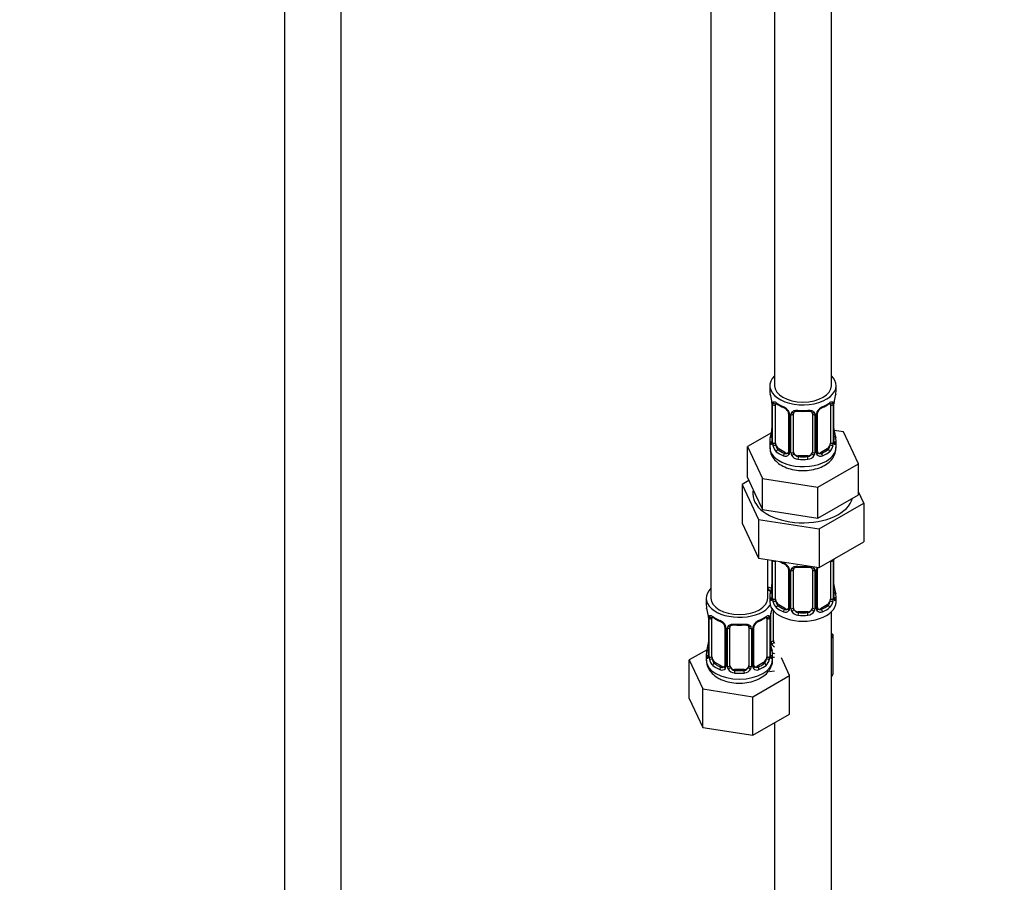
# Model space of a CAD drawing. Units: millimetres. Extents: x 0 to 1471, y 0 to 2752.
# Drawn here: x 208 to 416, y 365 to 547 of the extents above; entities that cross this region are included whole.
import ezdxf
from ezdxf import colors
from ezdxf.entities.mleader import LeaderData, LeaderLine
from ezdxf.math import Vec2, Vec3

# ---------------------------------------------------------------- set-up
doc = ezdxf.new("R2010")
doc.units = ezdxf.units.MM
doc.layers.add('DV5_Défaut', color=7, linetype='Continuous')
doc.layers.add('Défaut', color=7, linetype='Continuous')

# ---------------------------------------------------------------- blocks, each defined once
blk = doc.blocks.new('_DOT')
at = {"color": 0}
blk.add_line((0, 0), (-1, 0), dxfattribs=at)
at = {"color": 0, "const_width": 0.333}
blk.add_lwpolyline([(-0.1665, 0, 1), (0.1665, 0, 1)], format="xyb", close=True, dxfattribs=at)
blk = doc.blocks.new('SE4')
at = {"layer": 'DV5_Défaut', "color": 7, "linetype": 'Continuous'}
for p, q in [((264.07, 797.7), (264.07, 250.5)), ((276.07, 250.5), (276.07, 797.7)), ((367.66, 694.43), (367.66, 469.52)), ((379.66, 469.52), (379.66, 694.43)), ((354.22, 670.75), (354.22, 424.62)), ((366.66, 469.52), (366.66, 468.31)), ((380.66, 468.31), (380.66, 469.52)), ((367.06, 466.3), (367.07, 466.25)), ((367.11, 465.79), (367.11, 457.72)), ((367.14, 465.7), (367.14, 457.64)), ((367.25, 457.48), (367.25, 465.55)), ((367.86, 457.39), (367.86, 465.46)), ((379.46, 465.46), (379.46, 457.39)), ((380.07, 465.55), (380.07, 457.48)), ((380.18, 457.64), (380.18, 465.7)), ((380.21, 457.72), (380.21, 465.79)), ((370.61, 463.68), (370.61, 455.62)), ((370.84, 463.47), (370.84, 455.41)), ((371.12, 455.34), (371.12, 463.41)), ((371.66, 455.53), (371.66, 463.59)), ((375.66, 463.59), (375.66, 455.53)), ((376.2, 463.41), (376.2, 455.34)), ((376.47, 455.41), (376.47, 463.47)), ((376.71, 455.62), (376.71, 463.68)), ((382.23, 459.78), (380.24, 460.08)), ((380.26, 459.98), (380.25, 460.02)), ((366.99, 459.55), (361.95, 456.64)), ((366.66, 457.96), (366.66, 456.46)), ((380.66, 456.46), (380.66, 457.96)), ((385.37, 453.02), (382.23, 459.78)), ((361.95, 456.64), (365.09, 449.88)), ((361.95, 450.11), (361.95, 456.64)), ((368.57, 456.17), (368.34, 456.04)), ((369.98, 455.35), (368.57, 456.17)), ((378.75, 456.17), (377.34, 455.35)), ((378.75, 456.17), (378.98, 456.04)), ((369.98, 455.35), (369.75, 455.22)), ((372.66, 454.71), (372.66, 454.52)), ((374.66, 454.71), (372.66, 454.71)), ((374.66, 454.71), (374.66, 454.52)), ((377.34, 455.35), (377.56, 455.22)), ((376.8, 448.07), (385.37, 453.02)), ((385.37, 446.48), (385.37, 453.02)), ((361.95, 450.11), (363.52, 446.73)), ((365.09, 449.88), (376.8, 448.07)), ((365.09, 443.35), (365.09, 449.88)), ((362.25, 449.46), (360.83, 448.65)), ((360.83, 448.65), (360.83, 440.48)), ((360.83, 448.65), (364.27, 441.24)), ((376.8, 441.53), (376.8, 448.07)), ((363.52, 446.73), (365.09, 443.35)), ((381.08, 444.01), (385.37, 446.48)), ((386.49, 444.68), (385.37, 447.08)), ((365.09, 443.35), (370.94, 442.44)), ((376.8, 441.53), (381.08, 444.01)), ((377.1, 439.26), (386.49, 444.68)), ((386.49, 444.68), (386.49, 436.51)), ((364.27, 441.24), (364.27, 433.08)), ((364.27, 441.24), (377.1, 439.26)), ((370.94, 442.44), (376.8, 441.53)), ((360.83, 440.48), (364.27, 433.08)), ((377.1, 439.26), (377.1, 431.09)), ((377.1, 431.09), (386.49, 436.51)), ((364.27, 433.08), (377.1, 431.09)), ((366.22, 424.62), (366.22, 432.77)), ((367.11, 432.64), (367.11, 424.77)), ((367.14, 432.63), (367.14, 424.69)), ((367.25, 424.53), (367.25, 432.59)), ((367.86, 424.44), (367.86, 432.5)), ((379.46, 432.45), (379.46, 424.44)), ((380.07, 432.59), (380.07, 424.53)), ((380.18, 424.69), (380.18, 432.75)), ((380.21, 424.77), (380.21, 432.83)), ((370.61, 430.73), (370.61, 422.66)), ((370.84, 430.52), (370.84, 422.45)), ((371.12, 422.39), (371.12, 430.45)), ((371.66, 422.57), (371.66, 430.64)), ((375.66, 430.64), (375.66, 422.57)), ((376.2, 430.45), (376.2, 422.39)), ((376.47, 422.45), (376.47, 430.52)), ((376.71, 422.66), (376.71, 430.73)), ((380.26, 427.03), (380.25, 427.07)), ((353.22, 424.62), (353.22, 423.15)), ((366.66, 425.01), (366.66, 423.8)), ((380.66, 423.8), (380.66, 425.01)), ((368.57, 423.21), (368.34, 423.08)), ((369.98, 422.4), (368.57, 423.21)), ((378.75, 423.21), (377.34, 422.4)), ((378.75, 423.21), (378.98, 423.08)), ((353.62, 421.13), (353.63, 421.08)), ((353.67, 420.62), (353.67, 412.56)), ((353.7, 420.54), (353.7, 412.47)), ((353.81, 412.32), (353.81, 420.38)), ((366.63, 420.38), (366.63, 412.32)), ((366.75, 412.47), (366.75, 420.54)), ((366.77, 412.56), (366.77, 420.62)), ((366.87, 415.48), (366.87, 421.48)), ((367.42, 415.67), (367.42, 421.97)), ((369.98, 422.4), (369.75, 422.26)), ((372.66, 421.76), (372.66, 421.57)), ((374.66, 421.76), (372.66, 421.76)), ((374.66, 421.76), (374.66, 421.57)), ((377.34, 422.4), (377.56, 422.26)), ((379.66, 260.5), (379.66, 421.72)), ((354.43, 412.23), (354.43, 420.29)), ((357.17, 418.51), (357.17, 410.45)), ((357.41, 418.3), (357.41, 410.24)), ((358.22, 410.36), (358.22, 418.42)), ((362.22, 418.42), (362.22, 410.36)), ((363.04, 410.24), (363.04, 418.3)), ((363.28, 410.45), (363.28, 418.51)), ((366.02, 420.29), (366.02, 412.23)), ((357.68, 410.17), (357.68, 418.24)), ((362.77, 418.24), (362.77, 410.17)), ((380.01, 416.87), (379.66, 417.07)), ((379.66, 416.1), (380.01, 416.87)), ((380.01, 408.7), (380.01, 416.87)), ((366.82, 414.81), (366.82, 414.86)), ((353.39, 413.73), (349.63, 411.56)), ((353.22, 412.8), (353.22, 411.55)), ((367.22, 411.55), (367.22, 412.8)), ((349.63, 411.56), (352.47, 405.44)), ((349.63, 403.39), (349.63, 411.56)), ((355.13, 411), (354.9, 410.87)), ((356.55, 410.18), (355.13, 411)), ((356.55, 410.18), (356.32, 410.05)), ((365.32, 411), (363.9, 410.18)), ((363.9, 410.18), (364.13, 410.05)), ((365.32, 411), (365.54, 410.87)), ((370.82, 408.28), (369.09, 412.01)), ((359.22, 409.54), (359.22, 409.36)), ((361.22, 409.54), (359.22, 409.54)), ((361.22, 409.54), (361.22, 409.36)), ((363.06, 403.8), (370.82, 408.28)), ((366.58, 409.11), (367.66, 409.28)), ((370.82, 400.12), (370.82, 408.28)), ((379.66, 407.94), (380.01, 408.7)), ((352.47, 405.44), (363.06, 403.8)), ((352.47, 397.28), (352.47, 405.44)), ((363.06, 395.64), (363.06, 403.8)), ((349.63, 403.39), (352.47, 397.28)), ((363.06, 395.64), (370.82, 400.12)), ((367.66, 398.29), (367.66, 260.5)), ((352.47, 397.28), (363.06, 395.64))]:
    blk.add_line(p, q, dxfattribs=at)
for centre, radius, start, end in [((352.49, 463.51), 14.86, 10.7478, 16.3941), ((364.84, 465.83), 2.26, 359.1334, 10.7791), ((363.58, 465.66), 3.55, 0.6583, 9.9884), ((383.73, 465.66), 3.55, 170.0079, 179.3454), ((382.88, 465.79), 2.67, 168.932, 179.9375), ((394.83, 463.51), 14.86, 163.606, 169.2521), ((368.35, 465.59), 1.11, 160.4927, 182.2972), ((372.13, 470.99), 6.61, 232.4109, 247.519), ((368.54, 462.76), 2.5, 29.8198, 66.9998), ((368.89, 463.17), 1.84, 28.0489, 67.1914), ((373.66, 475.94), 11.84, 264.9818, 275.0182), ((378.78, 462.76), 2.5, 113.0004, 150.18), ((378.43, 463.19), 1.83, 112.9086, 152.4149), ((375.17, 471.02), 6.65, 292.5253, 307.5449), ((378.97, 465.59), 1.1, 357.6841, 19.526), ((369.93, 463.68), 0.677, 359.9173, 31.1532), ((369.68, 463.45), 1.16, 1.0203, 28.275), ((371.9, 463.42), 0.785, 144.9712, 180.8641), ((375.37, 463.67), 0.277, 347.4582, 41.3584), ((375.42, 463.42), 0.785, 359.1311, 35.0336), ((377.63, 463.45), 1.16, 151.7186, 178.9861), ((377.38, 463.69), 0.667, 148.6067, 180.2877), ((352.49, 462.77), 14.86, 343.6059, 349.2522), ((364.44, 460.49), 2.67, 348.931, 359.9369), ((382.49, 460.45), 2.28, 179.1562, 190.8342), ((394.83, 462.77), 14.86, 190.7479, 196.394), ((366.11, 457.68), 0.997, 345.5609, 2.5986), ((365.84, 457.6), 1.29, 343.3385, 1.8084), ((370.14, 457.51), 2.89, 180.5093, 191.9483), ((369.6, 457.26), 2.32, 188.7542, 226.8152), ((376.31, 456.58), 4.33, 295.8377, 358.3222), ((377.72, 457.26), 2.32, 313.1842, 351.2464), ((377.17, 457.51), 2.89, 348.0493, 359.4931), ((381.47, 457.6), 1.29, 178.1771, 196.676), ((381.15, 457.67), 0.944, 176.4093, 194.4249), ((369.96, 455.57), 0.972, 242.8666, 320.2121), ((370.03, 455.91), 0.746, 247.8303, 300.1489), ((370.07, 455.39), 0.779, 325.2937, 1.0277), ((372.22, 455.36), 1.1, 180.837, 209.4908), ((372.75, 455.69), 1.72, 210.2871, 265.0453), ((372.84, 455.72), 1.21, 206.8319, 261.5389), ((374.49, 455.71), 1.2, 278.249, 333.3802), ((374.57, 455.69), 1.72, 274.9548, 329.7127), ((375.1, 455.36), 1.1, 330.5042, 359.168), ((377.25, 455.39), 0.779, 178.9659, 214.7127), ((377.36, 455.57), 0.972, 219.7872, 297.134), ((376.99, 455.57), 0.268, 168.12, 221.3098), ((376.95, 455.43), 0.161, 193.0865, 260.1791), ((377.28, 455.9), 0.735, 240.359, 292.8078), ((383.73, 432.71), 3.55, 177.3665, 179.3454), ((372.13, 438.03), 6.61, 238.4659, 247.519), ((368.54, 429.8), 2.5, 29.8198, 66.9998), ((368.89, 430.21), 1.84, 28.0489, 67.1914), ((369.93, 430.73), 0.677, 359.9173, 31.1532), ((369.68, 430.49), 1.16, 1.0203, 28.275), ((371.9, 430.46), 0.785, 144.9712, 180.8641), ((373.66, 442.98), 11.84, 264.9818, 275.0182), ((375.37, 430.72), 0.277, 347.4582, 41.3584), ((375.42, 430.46), 0.785, 359.1311, 35.0336), ((377.63, 430.49), 1.16, 151.7186, 178.9861), ((378.78, 429.8), 2.5, 147.2003, 150.18), ((377.38, 430.73), 0.667, 148.6067, 180.2877), ((378.97, 432.64), 1.1, 357.6841, 8.8007), ((352.49, 429.82), 14.86, 343.6059, 349.2522), ((364.44, 427.54), 2.67, 348.931, 359.9369), ((382.49, 427.5), 2.28, 179.1562, 190.8342), ((394.83, 429.82), 14.86, 190.7479, 196.394), ((366.11, 424.72), 0.997, 345.5609, 2.5986), ((365.84, 424.64), 1.29, 343.3385, 1.8084), ((381.47, 424.64), 1.29, 178.1771, 196.676), ((381.15, 424.71), 0.944, 176.4093, 194.4249), ((339.05, 418.34), 14.86, 10.7478, 16.3941), ((381.4, 418.34), 14.86, 163.606, 169.2521), ((370.14, 424.55), 2.89, 180.5093, 191.9483), ((369.6, 424.31), 2.32, 188.7542, 226.8152), ((376.99, 422.61), 0.268, 168.12, 221.3098), ((377.72, 424.31), 2.32, 313.1842, 351.2464), ((377.17, 424.55), 2.89, 348.0493, 359.4931), ((351.41, 420.66), 2.26, 359.1334, 10.7791), ((350.15, 420.49), 3.55, 0.6583, 9.9884), ((354.92, 420.42), 1.11, 160.4927, 182.2972), ((358.69, 425.82), 6.61, 232.4109, 247.519), ((361.74, 425.85), 6.65, 292.5253, 307.5449), ((365.53, 420.42), 1.1, 357.6841, 19.526), ((370.3, 420.49), 3.55, 170.0079, 179.3454), ((369.44, 420.62), 2.67, 168.932, 179.9375), ((369.96, 422.62), 0.972, 242.8666, 320.2121), ((370.03, 422.96), 0.746, 247.8303, 300.1489), ((370.07, 422.44), 0.779, 325.2937, 1.0277), ((372.22, 422.4), 1.1, 180.837, 209.4908), ((372.75, 422.73), 1.72, 210.2871, 265.0453), ((372.84, 422.77), 1.21, 206.8319, 261.5389), ((374.49, 422.76), 1.2, 278.249, 333.3802), ((374.57, 422.73), 1.72, 274.9548, 329.7127), ((375.1, 422.4), 1.1, 330.5042, 359.168), ((377.25, 422.44), 0.779, 178.9659, 214.7127), ((377.36, 422.62), 0.972, 219.7872, 297.134), ((376.95, 422.47), 0.161, 193.0865, 260.1791), ((377.28, 422.94), 0.735, 240.359, 292.8078), ((355.11, 417.59), 2.5, 29.8198, 66.9998), ((355.45, 418), 1.84, 28.0489, 67.1914), ((356.49, 418.51), 0.677, 359.9173, 31.1532), ((356.25, 418.28), 1.16, 1.0203, 28.275), ((358.47, 418.25), 0.785, 144.9712, 180.8641), ((360.22, 430.77), 11.84, 264.9818, 275.0182), ((361.94, 418.51), 0.277, 347.4582, 41.3584), ((361.98, 418.25), 0.785, 359.1311, 35.0336), ((364.2, 418.28), 1.16, 151.7186, 178.9861), ((365.34, 417.59), 2.5, 113.0004, 150.18), ((363.95, 418.52), 0.667, 148.6067, 180.2877), ((364.99, 418.02), 1.83, 112.9086, 152.4149), ((339.05, 417.6), 14.86, 343.6059, 349.2522), ((351.01, 415.33), 2.67, 348.931, 359.9369), ((369.05, 415.28), 2.28, 179.1562, 190.8342), ((381.4, 417.6), 14.86, 190.7479, 196.394), ((367.97, 415.5), 1.1, 180.837, 209.4908), ((368.5, 415.83), 1.72, 210.2871, 240.2116), ((368.59, 415.86), 1.21, 206.8319, 218.7313), ((352.68, 412.51), 0.997, 345.5609, 2.5986), ((352.41, 412.43), 1.29, 343.3385, 1.8084), ((356.71, 412.34), 2.89, 180.5093, 191.9483), ((363.74, 412.34), 2.89, 348.0493, 359.4931), ((368.04, 412.43), 1.29, 178.1771, 196.676), ((367.72, 412.5), 0.944, 176.4093, 194.4249), ((356.17, 412.09), 2.32, 188.7542, 226.8152), ((356.6, 410.74), 0.746, 247.8303, 300.1489), ((356.63, 410.23), 0.779, 325.2937, 1.0277), ((358.78, 410.19), 1.1, 180.837, 209.4908), ((359.4, 410.55), 1.21, 206.8319, 261.5389), ((361.05, 410.55), 1.2, 278.249, 333.3802), ((361.67, 410.19), 1.1, 330.5042, 359.168), ((363.82, 410.23), 0.779, 178.9659, 214.7127), ((363.55, 410.4), 0.268, 168.12, 221.3098), ((363.51, 410.26), 0.161, 193.0865, 260.1791), ((363.84, 410.73), 0.735, 240.359, 292.8078), ((364.28, 412.09), 2.32, 313.1842, 351.2464), ((356.52, 410.4), 0.972, 242.8666, 320.2121), ((359.31, 410.52), 1.72, 210.2871, 265.0453), ((361.14, 410.52), 1.72, 274.9548, 329.7127), ((363.92, 410.4), 0.972, 219.7872, 297.134)]:
    blk.add_arc(centre, radius, start, end, dxfattribs=at)
for centre, major_axis, ratio, start_param, end_param in [((373.66, 469.52), (7, 0), 0.57735, 2.600493, 6.283185), ((373.66, 469.52), (7, 0), 0.57735, 0, 0.5411), ((373.66, 468.31), (7, 0), 0.57735, 3.141593, 3.293694), ((373.66, 469.52), (6, 0), 0.57735, 3.141593, 6.283185), ((373.66, 468.31), (-7, 0), 0.57735, 2.989492, 3.141593), ((367.46, 466.36), (0.395, 0.063), 0.166114, 3.101859, 3.429422), ((379.86, 466.36), (-0.395, 0.063), 0.166114, 2.853764, 3.184441), ((367.51, 465.79), (0.4, 0), 0.57735, 3.116361, 3.141591), ((367.51, 465.79), (0.4, 0), 0.57735, 3.141591, 3.513239), ((367.62, 465.64), (0.4, 0), 0.57735, 3.555344, 5.371005), ((367.67, 466.06), (0.373, -0.146), 0.85055, 3.855675, 5.740852), ((368.57, 465.05), (-0.5, 0.866), 0.57735, 0.338885, 0.785398), ((373.66, 468.31), (-7, 0), 0.57735, 0.633297, 0.937499), ((368.34, 466.06), (0.247, 0.314), 0.658162, 2.44473, 3.142157), ((369.75, 465.24), (0.156, 0.368), 0.483207, 2.29088, 3.172614), ((373.66, 468.31), (-7, 0), 0.57735, 1.418695, 1.722897), ((372.66, 464.55), (0.035, 0.398), 0.123712, 2.191761, 3.141507), ((374.66, 464.55), (-0.035, 0.398), 0.123712, 3.14166, 4.091425), ((377.56, 465.24), (-0.156, 0.368), 0.483207, 3.125497, 3.992305), ((373.66, 468.31), (7, 0), 0.57735, 5.345686, 5.649888), ((378.98, 466.06), (-0.247, 0.314), 0.658162, 3.141014, 3.838456), ((379.64, 466.06), (-0.373, -0.146), 0.85055, 0.542333, 2.42751), ((378.75, 465.05), (0.5, 0.866), 0.57735, 5.497787, 5.9443), ((379.7, 465.64), (-0.4, 0), 0.57735, 0.912181, 2.727841), ((379.81, 465.79), (-0.4, 0), 0.57735, 2.769946, 3.146041), ((370.87, 464.21), (0.359, 0.176), 0.358003, 3.128681, 4.05706), ((371.01, 463.68), (0.4, 0), 0.57735, 3.139791, 4.298637), ((371.26, 463.62), (0.4, 0), 0.57735, 4.340743, 6.156403), ((371.4, 464.09), (-0.332, 0.222), 0.641506, 1.587428, 3.144325), ((372.66, 463.59), (-1, 0), 0.816497, 6.156042, 6.283185), ((375.92, 464.09), (0.332, 0.222), 0.641506, 3.1488, 4.695758), ((376.06, 463.62), (-0.4, 0), 0.57735, 0.126783, 1.942443), ((376.31, 463.68), (-0.4, 0), 0.57735, 1.984548, 3.144521), ((376.44, 464.21), (-0.359, 0.176), 0.358003, 2.226125, 3.168893), ((367.46, 459.92), (0.395, -0.063), 0.166114, 3.188685, 3.653865), ((379.86, 459.92), (-0.395, -0.063), 0.166114, 2.62932, 3.097863), ((373.66, 457.96), (7, 0), 0.57735, 2.989492, 3.293694), ((367.14, 458.54), (0.387, -0.103), 0.80707, 1.846723, 3.352676), ((373.66, 458.29), (6.6, 0), 0.57735, 3.017713, 3.265472), ((380.18, 458.54), (-0.387, -0.103), 0.80707, 2.93051, 4.436462), ((373.66, 458.29), (-6.6, 0), 0.57735, 3.017713, 3.265472), ((373.66, 457.96), (-7, 0), 0.57735, 2.989492, 3.293694), ((373.66, 456.46), (7, 0), 0.57735, 3.141593, 5.497787), ((367.14, 457.39), (-0.387, -0.103), 0.80707, 4.501306, 6.072102), ((367.46, 457.31), (0.381, -0.123), 0.86268, 3.140217, 3.728142), ((367.51, 457.72), (0.4, 0), 0.57735, 3.141593, 3.513239), ((367.62, 457.58), (-0.4, 0), 0.57735, 0.413752, 2.229412), ((367.67, 457.01), (-0.392, -0.078), 0.178244, 0.357599, 2.242775), ((368.57, 456.99), (-0.5, 0.866), 0.57735, 0.785398, 1.231911), ((368.57, 456.99), (0.5, -0.866), 0.57735, 4.373504, 5.497787), ((368.34, 455.71), (-0.247, -0.314), 0.658162, 4.015526, 5.586322), ((373.66, 458.29), (-6.6, 0), 0.57735, 0.633297, 0.937499), ((373.66, 458.29), (6.6, 0), 0.57735, 5.345686, 5.649888), ((373.66, 456.46), (7, 0), 0.57735, 5.497787, 6.283185), ((378.75, 456.99), (0.5, 0.866), 0.57735, 3.926991, 5.051274), ((378.98, 455.71), (0.247, -0.314), 0.658162, 0.696863, 2.267659), ((378.75, 456.99), (0.5, 0.866), 0.57735, 5.051274, 5.497787), ((379.64, 457.01), (0.392, -0.078), 0.178244, 4.04041, 5.925586), ((379.7, 457.58), (0.4, 0), 0.57735, 4.053773, 5.869434), ((379.81, 457.72), (-0.4, 0), 0.57735, 2.769946, 3.141593), ((380.18, 457.39), (0.387, -0.103), 0.80707, 0.211083, 1.781879), ((379.86, 457.31), (-0.381, -0.123), 0.86268, 2.555043, 3.150923), ((373.66, 457.96), (-7, 0), 0.57735, 0.633297, 0.937499), ((369.75, 454.89), (-0.156, -0.368), 0.483207, 3.861676, 5.432473), ((369.98, 456.17), (-0.5, 0.866), 0.57735, 2.356194, 3.141593), ((370.87, 455.16), (0.333, -0.222), 0.670791, 3.124422, 4.652076), ((371.01, 455.62), (0.4, 0), 0.57735, 3.141593, 4.298637), ((371.26, 455.56), (-0.4, 0), 0.57735, 1.19915, 3.01481), ((371.4, 455.03), (-0.355, -0.185), 0.387288, 0.98259, 2.867767), ((372.66, 455.53), (1, 0), 0.816497, 3.141593, 3.588106), ((372.66, 455.53), (-1, 0), 0.816497, 0.446513, 1.570796), ((372.66, 454.2), (-0.035, -0.398), 0.123712, 3.762557, 5.333353), ((373.66, 457.96), (7, 0), 0.57735, 4.560288, 4.86449), ((373.66, 458.29), (-6.6, 0), 0.57735, 1.418695, 1.722897), ((374.66, 455.53), (1, 0), 0.816497, 4.712389, 5.836672), ((374.66, 454.2), (0.035, -0.398), 0.123712, 0.949832, 2.520628), ((374.66, 455.53), (1, 0), 0.816497, 5.836672, 6.283185), ((375.92, 455.03), (0.355, -0.185), 0.387288, 3.415419, 5.300595), ((376.06, 455.56), (0.4, 0), 0.57735, 3.268375, 5.084035), ((376.31, 455.62), (-0.4, 0), 0.57735, 1.984548, 3.141593), ((376.44, 455.16), (-0.333, -0.222), 0.670791, 1.631109, 3.167028), ((377.34, 456.17), (0.5, 0.866), 0.57735, 3.141593, 3.926991), ((377.56, 454.89), (0.156, -0.368), 0.483207, 0.850713, 2.421509), ((373.66, 457.96), (7, 0), 0.57735, 5.345686, 5.649888), ((373.66, 446.66), (-10.6, 0), 0.57735, 6.146125, 6.283185), ((373.66, 446.66), (-10.6, 0), 0.57735, 0, 2.996544), ((367.62, 432.68), (0.4, 0), 0.57735, 3.555344, 5.371005), ((368.57, 432.09), (-0.5, 0.866), 0.57735, 0.762097, 0.785398), ((373.66, 435.36), (-7, 0), 0.57735, 0.841883, 0.937499), ((369.75, 432.29), (0.156, 0.368), 0.483207, 2.29088, 3.172614), ((370.87, 431.25), (0.359, 0.176), 0.358003, 3.128681, 4.05706), ((371.4, 431.13), (-0.332, 0.222), 0.641506, 1.587428, 3.144325), ((373.66, 435.36), (-7, 0), 0.57735, 1.418695, 1.722897), ((372.66, 431.59), (0.035, 0.398), 0.123712, 2.191761, 3.141507), ((374.66, 431.59), (-0.035, 0.398), 0.123712, 3.14166, 4.091425), ((375.92, 431.13), (0.332, 0.222), 0.641506, 3.1488, 4.695758), ((376.44, 431.25), (-0.359, 0.176), 0.358003, 2.226125, 3.168893), ((379.7, 432.68), (-0.4, 0), 0.57735, 1.057195, 2.727841), ((379.81, 432.83), (-0.4, 0), 0.57735, 2.769946, 3.146041), ((371.01, 430.73), (0.4, 0), 0.57735, 3.139791, 4.298637), ((371.26, 430.67), (0.4, 0), 0.57735, 4.340743, 6.156403), ((372.66, 430.64), (-1, 0), 0.816497, 6.156042, 6.283185), ((376.06, 430.67), (-0.4, 0), 0.57735, 0.126783, 1.942443), ((376.31, 430.73), (-0.4, 0), 0.57735, 1.984548, 3.144521), ((360.22, 424.62), (7, 0), 0.57735, 2.600493, 5.912753), ((369.42, 429.92), (6, 0), 0.57735, 4.151352, 4.317762), ((360.22, 424.62), (7, 0), 0.57735, 0.298242, 0.5411), ((367.46, 426.97), (0.395, -0.063), 0.166114, 3.188685, 3.653865), ((379.86, 426.97), (-0.395, -0.063), 0.166114, 2.62932, 3.097863), ((360.22, 424.62), (6, 0), 0.57735, 3.141593, 6.283185), ((369.42, 429.92), (7, 0), 0.57735, 4.238831, 4.340618), ((373.66, 425.01), (7, 0), 0.57735, 2.989492, 3.293694), ((367.14, 425.59), (0.387, -0.103), 0.80707, 1.846723, 3.352676), ((367.14, 424.43), (-0.387, -0.103), 0.80707, 4.501306, 6.072102), ((373.66, 425.34), (6.6, 0), 0.57735, 3.017713, 3.265472), ((367.51, 424.77), (0.4, 0), 0.57735, 3.141593, 3.513239), ((379.81, 424.77), (-0.4, 0), 0.57735, 2.769946, 3.141593), ((380.18, 424.43), (0.387, -0.103), 0.80707, 0.211083, 1.781879), ((380.18, 425.59), (-0.387, -0.103), 0.80707, 2.93051, 4.436462), ((373.66, 425.34), (-6.6, 0), 0.57735, 3.017713, 3.265472), ((373.66, 425.01), (-7, 0), 0.57735, 2.989492, 3.293694), ((360.22, 423.15), (7, 0), 0.57735, 3.141593, 3.293694), ((373.66, 423.8), (-7, 0), 0.57735, 0, 3.141593), ((367.46, 424.35), (0.381, -0.123), 0.86268, 3.140217, 3.728142), ((367.62, 424.62), (-0.4, 0), 0.57735, 0.413752, 2.229412), ((367.67, 424.05), (-0.392, -0.078), 0.178244, 0.357599, 2.242775), ((368.57, 424.03), (-0.5, 0.866), 0.57735, 0.785398, 1.231911), ((368.57, 424.03), (0.5, -0.866), 0.57735, 4.373504, 5.497787), ((368.34, 422.75), (-0.247, -0.314), 0.658162, 4.015526, 5.586322), ((373.66, 425.01), (-7, 0), 0.57735, 0.633297, 0.937499), ((373.66, 425.34), (-6.6, 0), 0.57735, 0.633297, 0.937499), ((371.01, 422.66), (0.4, 0), 0.57735, 3.141593, 4.298637), ((371.26, 422.6), (-0.4, 0), 0.57735, 1.19915, 3.01481), ((372.66, 422.57), (1, 0), 0.816497, 3.141593, 3.588106), ((374.66, 422.57), (1, 0), 0.816497, 5.836672, 6.283185), ((376.06, 422.6), (0.4, 0), 0.57735, 3.268375, 5.084035), ((376.31, 422.66), (-0.4, 0), 0.57735, 1.984548, 3.141593), ((373.66, 425.34), (6.6, 0), 0.57735, 5.345686, 5.649888), ((373.66, 425.01), (7, 0), 0.57735, 5.345686, 5.649888), ((378.75, 424.03), (0.5, 0.866), 0.57735, 3.926991, 5.051274), ((378.98, 422.75), (0.247, -0.314), 0.658162, 0.696863, 2.267659), ((378.75, 424.03), (0.5, 0.866), 0.57735, 5.051274, 5.497787), ((379.64, 424.05), (0.392, -0.078), 0.178244, 4.04041, 5.925586), ((379.7, 424.62), (0.4, 0), 0.57735, 4.053773, 5.869434), ((379.86, 424.35), (-0.381, -0.123), 0.86268, 2.555043, 3.150923), ((354.02, 421.19), (0.395, 0.063), 0.166114, 3.101859, 3.429422), ((354.07, 420.62), (0.4, 0), 0.57735, 3.116361, 3.141591), ((354.07, 420.62), (0.4, 0), 0.57735, 3.141591, 3.513239), ((354.18, 420.47), (0.4, 0), 0.57735, 3.555344, 5.371005), ((354.24, 420.89), (0.373, -0.146), 0.85055, 3.855675, 5.740852), ((355.13, 419.88), (-0.5, 0.866), 0.57735, 0.338885, 0.785398), ((360.22, 423.15), (-7, 0), 0.57735, 0.633297, 0.937499), ((354.9, 420.89), (0.247, 0.314), 0.658162, 2.44473, 3.142157), ((360.22, 423.15), (7, 0), 0.57735, 5.345686, 5.649888), ((365.54, 420.89), (-0.247, 0.314), 0.658162, 3.141014, 3.838456), ((366.21, 420.89), (-0.373, -0.146), 0.85055, 0.542333, 2.42751), ((365.32, 419.88), (0.5, 0.866), 0.57735, 5.497787, 5.9443), ((366.27, 420.47), (-0.4, 0), 0.57735, 0.912181, 2.727841), ((366.37, 420.62), (-0.4, 0), 0.57735, 2.769946, 3.146041), ((366.42, 421.19), (-0.395, 0.063), 0.166114, 2.853764, 3.184441), ((369.75, 421.94), (-0.156, -0.368), 0.483207, 3.861676, 5.432473), ((369.98, 423.21), (-0.5, 0.866), 0.57735, 2.356194, 3.141593), ((370.87, 422.2), (0.333, -0.222), 0.670791, 3.124422, 4.652076), ((371.4, 422.08), (-0.355, -0.185), 0.387288, 0.98259, 2.867767), ((372.66, 422.57), (1, 0), 0.816497, 3.588106, 4.712389), ((372.66, 421.24), (-0.035, -0.398), 0.123712, 3.762557, 5.333353), ((373.66, 425.01), (7, 0), 0.57735, 4.560288, 4.86449), ((373.66, 425.34), (-6.6, 0), 0.57735, 1.418695, 1.722897), ((374.66, 422.57), (1, 0), 0.816497, 4.712389, 5.836672), ((374.66, 421.24), (0.035, -0.398), 0.123712, 0.949832, 2.520628), ((375.92, 422.08), (0.355, -0.185), 0.387288, 3.415419, 5.300595), ((376.44, 422.2), (-0.333, -0.222), 0.670791, 1.631109, 3.167028), ((377.34, 423.21), (0.5, 0.866), 0.57735, 3.141593, 3.926991), ((377.56, 421.94), (0.156, -0.368), 0.483207, 0.850713, 2.421509), ((356.32, 420.07), (0.156, 0.368), 0.483207, 2.29088, 3.141104), ((356.32, 420.07), (0.156, 0.368), 0.483207, 3.141104, 3.172614), ((357.44, 419.04), (0.359, 0.176), 0.358003, 3.128681, 4.05706), ((357.57, 418.51), (0.4, 0), 0.57735, 3.139791, 4.298637), ((357.83, 418.45), (0.4, 0), 0.57735, 4.340743, 6.156403), ((357.96, 418.92), (-0.332, 0.222), 0.641506, 1.587428, 3.144325), ((359.22, 418.42), (-1, 0), 0.816497, 6.156042, 6.283185), ((360.22, 423.15), (-7, 0), 0.57735, 1.418695, 1.722897), ((359.22, 419.38), (0.035, 0.398), 0.123712, 2.191761, 3.141507), ((361.22, 419.38), (-0.035, 0.398), 0.123712, 3.14166, 4.091425), ((362.49, 418.92), (0.332, 0.222), 0.641506, 3.1488, 4.695758), ((362.62, 418.45), (-0.4, 0), 0.57735, 0.126783, 1.942443), ((362.88, 418.51), (-0.4, 0), 0.57735, 1.984548, 3.144521), ((363.01, 419.04), (-0.359, 0.176), 0.358003, 2.226125, 3.168893), ((364.13, 420.07), (-0.156, 0.368), 0.483207, 3.125497, 3.992305), ((354.02, 414.75), (0.395, -0.063), 0.166114, 3.188685, 3.653865), ((366.42, 414.75), (-0.395, -0.063), 0.166114, 2.62932, 3.097863), ((367.02, 415.7), (-0.4, 0), 0.57735, 1.19915, 3.01481), ((367.15, 415.17), (-0.355, -0.185), 0.387288, 0.98259, 2.867767), ((368.42, 415.67), (1, 0), 0.816497, 3.141593, 3.588106), ((368.42, 415.67), (-1, 0), 0.816497, 0.446513, 0.711537), ((360.22, 412.8), (7, 0), 0.57735, 2.989492, 3.293694), ((353.7, 413.37), (0.387, -0.103), 0.80707, 1.846723, 3.352676), ((353.7, 412.22), (-0.387, -0.103), 0.80707, 4.501306, 6.072102), ((360.22, 413.12), (6.6, 0), 0.57735, 3.017713, 3.265472), ((354.02, 412.14), (0.381, -0.123), 0.86268, 3.140217, 3.728142), ((354.07, 412.56), (0.4, 0), 0.57735, 3.141593, 3.513239), ((354.18, 412.41), (-0.4, 0), 0.57735, 0.413752, 2.229412), ((355.13, 411.82), (-0.5, 0.866), 0.57735, 0.785398, 1.231911), ((365.32, 411.82), (0.5, 0.866), 0.57735, 5.051274, 5.497787), ((366.27, 412.41), (0.4, 0), 0.57735, 4.053773, 5.869434), ((366.37, 412.56), (-0.4, 0), 0.57735, 2.769946, 3.141593), ((366.75, 412.22), (0.387, -0.103), 0.80707, 0.211083, 1.781879), ((366.75, 413.37), (-0.387, -0.103), 0.80707, 2.93051, 4.436462), ((360.22, 413.12), (-6.6, 0), 0.57735, 3.017713, 3.265472), ((366.42, 412.14), (-0.381, -0.123), 0.86268, 2.555043, 3.150923), ((360.22, 412.8), (-7, 0), 0.57735, 2.989492, 3.293694), ((369.42, 416.86), (7, 0), 0.57735, 4.392166, 4.458623), ((360.22, 411.55), (7, 0), 0.57735, 3.141593, 6.283185), ((354.24, 411.84), (-0.392, -0.078), 0.178244, 0.357599, 2.242775), ((355.13, 411.82), (0.5, -0.866), 0.57735, 4.373504, 5.497787), ((354.9, 410.54), (-0.247, -0.314), 0.658162, 4.015526, 5.586322), ((360.22, 412.8), (-7, 0), 0.57735, 0.633297, 0.937499), ((360.22, 413.12), (-6.6, 0), 0.57735, 0.633297, 0.937499), ((356.32, 409.73), (-0.156, -0.368), 0.483207, 3.861676, 5.432473), ((356.55, 411), (-0.5, 0.866), 0.57735, 2.356194, 3.141593), ((357.44, 409.99), (0.333, -0.222), 0.670791, 3.124422, 4.652076), ((357.57, 410.45), (0.4, 0), 0.57735, 3.141593, 4.298637), ((357.83, 410.39), (-0.4, 0), 0.57735, 1.19915, 3.01481), ((357.96, 409.87), (-0.355, -0.185), 0.387288, 0.98259, 2.867767), ((359.22, 410.36), (1, 0), 0.816497, 3.141593, 3.588106), ((359.22, 410.36), (-1, 0), 0.816497, 0.446513, 1.570796), ((361.22, 410.36), (1, 0), 0.816497, 4.712389, 5.836672), ((361.22, 410.36), (1, 0), 0.816497, 5.836672, 6.283185), ((362.49, 409.87), (0.355, -0.185), 0.387288, 3.415419, 5.300595), ((362.62, 410.39), (0.4, 0), 0.57735, 3.268375, 5.084035), ((362.88, 410.45), (-0.4, 0), 0.57735, 1.984548, 3.141593), ((363.01, 409.99), (-0.333, -0.222), 0.670791, 1.631109, 3.167028), ((363.9, 411), (0.5, 0.866), 0.57735, 3.141593, 3.926991), ((360.22, 413.12), (6.6, 0), 0.57735, 5.345686, 5.649888), ((364.13, 409.73), (0.156, -0.368), 0.483207, 0.850713, 2.421509), ((360.22, 412.8), (7, 0), 0.57735, 5.345686, 5.649888), ((365.32, 411.82), (0.5, 0.866), 0.57735, 3.926991, 5.051274), ((365.54, 410.54), (0.247, -0.314), 0.658162, 0.696863, 2.267659), ((366.21, 411.84), (0.392, -0.078), 0.178244, 4.04041, 5.925586), ((359.22, 409.03), (-0.035, -0.398), 0.123712, 3.762557, 5.333353), ((360.22, 412.8), (7, 0), 0.57735, 4.560288, 4.86449), ((360.22, 413.12), (-6.6, 0), 0.57735, 1.418695, 1.722897), ((361.22, 409.03), (0.035, -0.398), 0.123712, 0.949832, 2.520628)]:
    blk.add_ellipse(centre, major_axis=major_axis, ratio=ratio, start_param=start_param, end_param=end_param, dxfattribs=at)
for points, knots in [([(367.31, 465.96), (367.34, 466.03), (367.38, 466.07), (367.47, 466.13), (367.52, 466.14), (367.64, 466.13), (367.71, 466.11), (367.85, 466.04), (367.93, 465.99), (368.02, 465.92)], [0, 0, 0, 0, 0.25, 0.25, 0.5, 0.5, 0.75, 0.75, 1, 1, 1, 1]), ([(367.91, 465.85), (367.91, 465.85), (367.91, 465.85), (367.97, 465.83), (368.05, 465.78), (368.09, 465.74)], [0, 0, 0, 0, 0.124121, 0.580522, 1, 1, 1, 1]), ([(371.26, 463.87), (371.32, 463.96), (371.4, 464.03), (371.59, 464.16), (371.7, 464.21), (371.93, 464.28), (372.06, 464.31), (372.32, 464.33), (372.46, 464.33), (372.6, 464.32)], [0, 0, 0, 0, 0.25, 0.25, 0.5, 0.5, 0.75, 0.75, 1, 1, 1, 1]), ([(371.74, 463.86), (371.75, 463.88), (371.79, 463.96), (371.97, 464.07), (372.27, 464.16), (372.49, 464.15), (372.62, 464.15)], [0, 0, 0, 0, 0.117997, 0.422124, 0.708739, 1, 1, 1, 1]), ([(374.69, 464.14), (374.75, 464.15), (374.92, 464.17), (375.2, 464.12), (375.46, 464.01), (375.55, 463.91), (375.59, 463.86)], [0, 0, 0, 0, 0.132979, 0.426644, 0.720813, 1, 1, 1, 1]), ([(374.72, 464.32), (374.86, 464.33), (374.99, 464.33), (375.26, 464.31), (375.39, 464.28), (375.62, 464.21), (375.73, 464.16), (375.92, 464.03), (376, 463.96), (376.06, 463.87)], [0, 0, 0, 0, 0.25, 0.25, 0.5, 0.5, 0.75, 0.75, 1, 1, 1, 1]), ([(379.22, 465.73), (379.26, 465.76), (379.33, 465.83), (379.4, 465.85), (379.41, 465.85), (379.41, 465.85)], [0, 0, 0, 0, 0.308254, 0.778913, 1, 1, 1, 1]), ([(379.3, 465.92), (379.38, 465.99), (379.46, 466.04), (379.61, 466.11), (379.68, 466.13), (379.8, 466.14), (379.85, 466.13), (379.94, 466.07), (379.98, 466.03), (380.01, 465.96)], [0, 0, 0, 0, 0.25, 0.25, 0.5, 0.5, 0.75, 0.75, 1, 1, 1, 1]), ([(366.71, 456.42), (366.72, 456.07), (366.74, 455.37), (367.29, 454.26), (368.19, 453.27), (369.42, 452.46), (370.96, 451.87), (372.72, 451.56), (374.57, 451.56), (376.31, 451.86), (377.53, 452.32), (378.07, 452.62), (378.19, 452.69)], [0, 0, 0, 0, 0.074508, 0.173974, 0.27475, 0.383135, 0.499461, 0.618326, 0.737159, 0.857025, 0.971859, 1, 1, 1, 1]), ([(367.08, 457.23), (367.06, 457.16), (367.03, 457.12), (366.97, 457.07), (366.94, 457.06), (366.87, 457.08), (366.84, 457.11), (366.79, 457.21), (366.76, 457.27), (366.74, 457.35)], [0, 0, 0, 0, 0.25, 0.25, 0.5, 0.5, 0.75, 0.75, 1, 1, 1, 1]), ([(367.08, 457.44), (367.08, 457.43), (367.07, 457.41), (367.07, 457.41), (367.07, 457.41)], [0, 0, 0, 0, 0.535081, 1, 1, 1, 1]), ([(367.93, 457), (367.94, 456.9), (367.96, 456.81), (368.01, 456.62), (368.04, 456.53), (368.14, 456.28), (368.23, 456.13), (368.34, 456.04)], [0, 0, 0, 0, 0.25, 0.25, 0.5, 0.5, 1, 1, 1, 1]), ([(378.98, 456.04), (379.03, 456.08), (379.08, 456.14), (379.17, 456.28), (379.21, 456.36), (379.31, 456.61), (379.36, 456.81), (379.39, 457)], [0, 0, 0, 0, 0.25, 0.25, 0.5, 0.5, 1, 1, 1, 1]), ([(380.58, 457.35), (380.56, 457.27), (380.53, 457.21), (380.48, 457.11), (380.44, 457.08), (380.38, 457.06), (380.35, 457.07), (380.29, 457.12), (380.26, 457.16), (380.23, 457.23)], [0, 0, 0, 0, 0.25, 0.25, 0.5, 0.5, 0.75, 0.75, 1, 1, 1, 1]), ([(380.25, 457.41), (380.25, 457.41), (380.25, 457.41), (380.24, 457.43), (380.24, 457.44)], [0, 0, 0, 0, 0.589283, 1, 1, 1, 1]), ([(371.26, 430.91), (371.32, 431), (371.4, 431.07), (371.59, 431.2), (371.7, 431.25), (371.93, 431.33), (372.06, 431.35), (372.32, 431.38), (372.46, 431.38), (372.6, 431.36)], [0, 0, 0, 0, 0.25, 0.25, 0.5, 0.5, 0.75, 0.75, 1, 1, 1, 1]), ([(371.74, 430.91), (371.75, 430.93), (371.79, 431), (371.97, 431.11), (372.27, 431.2), (372.49, 431.2), (372.62, 431.19)], [0, 0, 0, 0, 0.117997, 0.422124, 0.708739, 1, 1, 1, 1]), ([(374.69, 431.19), (374.75, 431.19), (374.92, 431.21), (375.2, 431.17), (375.46, 431.05), (375.55, 430.96), (375.59, 430.9)], [0, 0, 0, 0, 0.132979, 0.426644, 0.720813, 1, 1, 1, 1]), ([(374.72, 431.36), (374.86, 431.38), (374.99, 431.38), (375.26, 431.35), (375.39, 431.33), (375.62, 431.25), (375.73, 431.2), (375.92, 431.08), (376, 431), (376.06, 430.91)], [0, 0, 0, 0, 0.25, 0.25, 0.5, 0.5, 0.75, 0.75, 1, 1, 1, 1]), ([(367.08, 424.27), (367.06, 424.21), (367.03, 424.16), (366.97, 424.11), (366.94, 424.11), (366.87, 424.13), (366.84, 424.16), (366.79, 424.25), (366.76, 424.32), (366.74, 424.4)], [0, 0, 0, 0, 0.25, 0.25, 0.5, 0.5, 0.75, 0.75, 1, 1, 1, 1]), ([(367.08, 424.48), (367.08, 424.47), (367.07, 424.46), (367.07, 424.45), (367.07, 424.46)], [0, 0, 0, 0, 0.535081, 1, 1, 1, 1]), ([(367.93, 424.05), (367.94, 423.95), (367.96, 423.85), (368.01, 423.67), (368.04, 423.57), (368.14, 423.32), (368.23, 423.18), (368.34, 423.08)], [0, 0, 0, 0, 0.25, 0.25, 0.5, 0.5, 1, 1, 1, 1]), ([(378.98, 423.08), (379.03, 423.13), (379.08, 423.19), (379.17, 423.33), (379.21, 423.41), (379.31, 423.66), (379.36, 423.85), (379.39, 424.05)], [0, 0, 0, 0, 0.25, 0.25, 0.5, 0.5, 1, 1, 1, 1]), ([(380.58, 424.4), (380.56, 424.32), (380.53, 424.25), (380.48, 424.16), (380.44, 424.13), (380.38, 424.11), (380.35, 424.11), (380.29, 424.16), (380.26, 424.21), (380.23, 424.27)], [0, 0, 0, 0, 0.25, 0.25, 0.5, 0.5, 0.75, 0.75, 1, 1, 1, 1]), ([(380.25, 424.46), (380.25, 424.45), (380.25, 424.46), (380.24, 424.47), (380.24, 424.48)], [0, 0, 0, 0, 0.589283, 1, 1, 1, 1]), ([(353.88, 420.79), (353.91, 420.86), (353.94, 420.9), (354.03, 420.96), (354.08, 420.97), (354.2, 420.97), (354.27, 420.94), (354.42, 420.87), (354.5, 420.82), (354.58, 420.75)], [0, 0, 0, 0, 0.25, 0.25, 0.5, 0.5, 0.75, 0.75, 1, 1, 1, 1]), ([(354.48, 420.68), (354.47, 420.68), (354.48, 420.69), (354.53, 420.67), (354.61, 420.61), (354.66, 420.57)], [0, 0, 0, 0, 0.124121, 0.580522, 1, 1, 1, 1]), ([(365.79, 420.57), (365.82, 420.6), (365.9, 420.66), (365.96, 420.68), (365.97, 420.68), (365.97, 420.68)], [0, 0, 0, 0, 0.308254, 0.778913, 1, 1, 1, 1]), ([(365.87, 420.75), (365.95, 420.82), (366.03, 420.87), (366.17, 420.94), (366.24, 420.97), (366.36, 420.97), (366.42, 420.96), (366.51, 420.9), (366.54, 420.86), (366.57, 420.79)], [0, 0, 0, 0, 0.25, 0.25, 0.5, 0.5, 0.75, 0.75, 1, 1, 1, 1]), ([(357.82, 418.7), (357.89, 418.79), (357.97, 418.86), (358.15, 418.99), (358.26, 419.04), (358.5, 419.11), (358.62, 419.14), (358.89, 419.16), (359.02, 419.16), (359.16, 419.15)], [0, 0, 0, 0, 0.25, 0.25, 0.5, 0.5, 0.75, 0.75, 1, 1, 1, 1]), ([(358.3, 418.69), (358.31, 418.72), (358.36, 418.79), (358.53, 418.9), (358.84, 418.99), (359.06, 418.98), (359.19, 418.98)], [0, 0, 0, 0, 0.117997, 0.422124, 0.708739, 1, 1, 1, 1]), ([(361.26, 418.97), (361.32, 418.98), (361.49, 419), (361.77, 418.95), (362.03, 418.84), (362.11, 418.75), (362.15, 418.69)], [0, 0, 0, 0, 0.132979, 0.426644, 0.720813, 1, 1, 1, 1]), ([(361.28, 419.15), (361.42, 419.16), (361.56, 419.16), (361.82, 419.14), (361.95, 419.11), (362.18, 419.04), (362.29, 418.99), (362.48, 418.86), (362.56, 418.79), (362.62, 418.7)], [0, 0, 0, 0, 0.25, 0.25, 0.5, 0.5, 0.75, 0.75, 1, 1, 1, 1]), ([(353.65, 412.06), (353.63, 412), (353.6, 411.95), (353.54, 411.9), (353.5, 411.89), (353.44, 411.92), (353.41, 411.95), (353.35, 412.04), (353.33, 412.1), (353.3, 412.18)], [0, 0, 0, 0, 0.25, 0.25, 0.5, 0.5, 0.75, 0.75, 1, 1, 1, 1]), ([(353.64, 412.27), (353.64, 412.26), (353.64, 412.25), (353.64, 412.24), (353.64, 412.24)], [0, 0, 0, 0, 0.535081, 1, 1, 1, 1]), ([(366.81, 412.24), (366.81, 412.24), (366.81, 412.25), (366.81, 412.26), (366.8, 412.27)], [0, 0, 0, 0, 0.589283, 1, 1, 1, 1]), ([(367.14, 412.18), (367.12, 412.1), (367.1, 412.04), (367.04, 411.95), (367.01, 411.92), (366.94, 411.89), (366.91, 411.9), (366.85, 411.95), (366.82, 412), (366.8, 412.06)], [0, 0, 0, 0, 0.25, 0.25, 0.5, 0.5, 0.75, 0.75, 1, 1, 1, 1]), ([(353.29, 411.54), (353.27, 411.33), (353.23, 410.74), (353.64, 409.72), (354.46, 408.61), (355.21, 408.09), (355.69, 407.78)], [0, 0, 0, 0, 0.123016, 0.402601, 0.678638, 1, 1, 1, 1]), ([(354.49, 411.83), (354.51, 411.74), (354.53, 411.64), (354.58, 411.45), (354.6, 411.36), (354.71, 411.11), (354.8, 410.96), (354.9, 410.87)], [0, 0, 0, 0, 0.25, 0.25, 0.5, 0.5, 1, 1, 1, 1]), ([(355.69, 407.78), (355.99, 407.62), (356.7, 407.25), (358.17, 406.81), (359.97, 406.62), (361.82, 406.73), (363.57, 407.16), (365.06, 407.89), (366.21, 408.85), (366.93, 409.96), (367.26, 410.95), (367.19, 411.45), (367.18, 411.57)], [0, 0, 0, 0, 0.0667, 0.18523, 0.303498, 0.421955, 0.541901, 0.665051, 0.774871, 0.876492, 0.97383, 1, 1, 1, 1]), ([(365.54, 410.87), (365.6, 410.92), (365.65, 410.97), (365.74, 411.11), (365.77, 411.19), (365.88, 411.45), (365.92, 411.64), (365.95, 411.83)], [0, 0, 0, 0, 0.25, 0.25, 0.5, 0.5, 1, 1, 1, 1])]:
    blk.add_open_spline(points, degree=3, knots=knots, dxfattribs=at)
for points in [[(371.68, 463.69), (371.68, 463.79), (371.7, 463.84), (371.74, 463.86)], [(370.54, 455.39), (370.52, 455.34), (370.48, 455.3), (370.4, 455.28)], [(370.6, 455.62), (370.59, 455.48), (370.57, 455.4), (370.54, 455.39)], [(371.68, 430.74), (371.68, 430.83), (371.7, 430.89), (371.74, 430.9)], [(370.6, 422.66), (370.59, 422.52), (370.57, 422.45), (370.54, 422.44)], [(370.54, 422.43), (370.52, 422.38), (370.48, 422.35), (370.4, 422.32)], [(358.24, 418.53), (358.25, 418.62), (358.27, 418.67), (358.3, 418.69)], [(367.21, 412.21), (367.35, 412.18), (367.5, 412.15), (367.64, 412.12)], [(357.1, 410.22), (357.09, 410.17), (357.04, 410.13), (356.96, 410.11)], [(357.17, 410.45), (357.16, 410.31), (357.13, 410.23), (357.1, 410.22)]]:
    blk.add_open_spline(points, degree=3, dxfattribs=at)

msp = doc.modelspace()

# ---------------------------------------------------------------- block references
at = {"layer": 'Défaut'}
msp.add_blockref('SE4', (0, 0), dxfattribs=at)

# ---------------------------------------------------------------- leaders
at = {"layer": 'Défaut', "color": 7, "linetype": 'Continuous'}
ml = msp.add_multileader_mtext('Standard', dxfattribs=at)
ml.set_content('{\\pxsm0.9;\\fSolid Edge ISO|b1||i0||c0|p34;\\W1.;23/02/2024\\P}', color=256)
ml.set_leader_properties()
ml.set_arrow_properties(name='DOT')
ml.build(insert=Vec2(0, 0))
ml.multileader.update_dxf_attribs({"leader_type": 0, "dogleg_length": 0, "arrow_head_size": 12})
ctx = ml.context
ctx.base_point, ctx.char_height, ctx.arrow_head_size = Vec3(1383.28, 2745.2), 12, 12
notes = []
notes.append((ctx, [(0, (0, 0, 0), (0, 0), (1, 0), 1, [])]))
ctx.mtext.insert = Vec3(1385.28, 2751.2)
for ctx, leaders in notes:
    for number, flags, end, landing, length, lines in leaders:
        leader = LeaderData()
        leader.index, (leader.has_last_leader_line, leader.has_dogleg_vector, leader.attachment_direction) = number, flags
        leader.last_leader_point, leader.dogleg_vector, leader.dogleg_length = Vec3(end), Vec3(landing), length
        for number, points, colour, breaks in lines:
            line = LeaderLine()
            line.index, line.vertices, line.color, line.breaks = number, Vec3.list(points), colors.encode_raw_color(colour), breaks
            leader.lines.append(line)
        ctx.leaders.append(leader)

doc.saveas('drawing.dxf')
